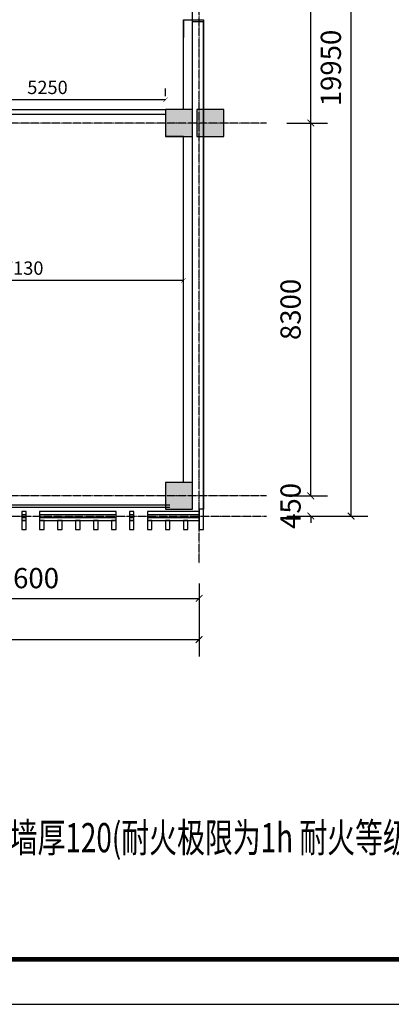
# Model space of a CAD drawing. Units: millimetres. Extents: x 416454 to 7886715, y -4200022 to -1100228.
# Drawn here: x 7680574 to 7688847, y -4179022 to -4157102 of the extents above; entities that cross this region are included whole.
import ezdxf

# ---------------------------------------------------------------- set-up
doc = ezdxf.new("R2010")
doc.units = ezdxf.units.MM
doc.header["$PDMODE"] = 3
doc.linetypes.add('DOTE', pattern=[2.42, 2, -0.2, 0.02, -0.2])
for name, color, linetype in [('A-护栏', 173, 'Continuous'), ('CEIL-TEXT', 2, 'Continuous'), ('COLU', 2, 'Continuous'), ('CURTWALL', 4, 'Continuous'), ('tk', 7, 'Continuous'), ('WALL', 9, 'Continuous'), ('幕墙石材', 153, 'Continuous'), ('幕墙铝板', 150, 'Continuous'), ('建-标注', 3, 'Continuous'), ('建-轴网', 1, 'DOTE'), ('文字1', 7, 'Continuous')]:
    doc.layers.add(name, color=color, linetype=linetype)
doc.layers.add('意向品牌', color=7, linetype='Continuous', true_color=0xffffff)
doc.layers.add('柱填充', color=9, linetype='Continuous', lineweight=18)
doc.styles.add('_TCH_DIM_T3', font='SIMPLEX', dxfattribs={"width": 0.705882, "bigfont": 'GBCBIG'})
doc.styles.add('DIM_FONT', font='txt', dxfattribs={"width": 0.8})
doc.styles.add('天和', font='天和字符', dxfattribs={"width": 0.7, "bigfont": '天和汉字'})
doc.dimstyles.new('_TWT_ARCH&&100', dxfattribs={"dimtxt": 297.5, "dimasz": 100, "dimexe": 250, "dimexo": 300, "dimgap": 126.25, "dimtad": 1, "dimdec": 0, "dimzin": 0, "dimdsep": 46, "dimtxsty": '_TCH_DIM_T3', "dimblk": 'ARCHTICK', "dimcen": 0.09, "dimclrt": 7, "dimazin": 2, "dimtfac": 1, "dimtdec": 0, "dimtix": 1, "dimtmove": 2, "dimatfit": 3, "dimfxl": 1, "dimtolj": 1, "dimtzin": 0, "dimarcsym": 0})
doc.dimstyles.new('DIMN150', dxfattribs={"dimscale": 1.5, "dimtxt": 300, "dimasz": 100, "dimexe": 250, "dimexo": 300, "dimgap": 150, "dimtad": 1, "dimdec": 0, "dimzin": 0, "dimdsep": 46, "dimtxsty": 'DIM_FONT', "dimblk": 'ARCHTICK', "dimcen": 0.09, "dimclrt": 7, "dimadec": 0, "dimazin": 0, "dimtfac": 1, "dimtdec": 4, "dimtix": 1, "dimtofl": 0, "dimtmove": 0, "dimatfit": 3, "dimldrblk": 'ARCHTICK', "dimfxl": 1, "dimtolj": 1, "dimtzin": 0, "dimarcsym": 0})

# ---------------------------------------------------------------- blocks, each defined once
blk = doc.blocks.new('_ARCHTICK')
at = {"color": 0, "linetype": 'ByBlock', "const_width": 0.15}
blk.add_lwpolyline([(-0.5, -0.5), (0.5, 0.5)], dxfattribs=at)
blk = doc.blocks.new('*D81')
at = {"layer": 'Defpoints', "color": 0, "transparency": 16777216}
for p in [(7676968, -4169202), (7684568, -4169202), (7684568, -4169984)]:
    blk.add_point(p, dxfattribs=at)
at = {"layer": '建-标注', "color": 0, "lineweight": -2, "transparency": 16777216}
for p, q in [((7676968, -4169652), (7676968, -4170359)), ((7684568, -4169652), (7684568, -4170359)), ((7676968, -4169984), (7684568, -4169984))]:
    blk.add_line(p, q, dxfattribs=at)
at = {"layer": '建-标注', "color": 0, "lineweight": -2, "transparency": 16777216, "xscale": 150, "yscale": 150, "zscale": 150, "rotation": 180}
blk.add_blockref('_ARCHTICK', (7676968, -4169984), dxfattribs=at)
at = {"layer": '建-标注', "color": 0, "lineweight": -2, "transparency": 16777216, "xscale": 150, "yscale": 150, "zscale": 150}
blk.add_blockref('_ARCHTICK', (7684568, -4169984), dxfattribs=at)
at = {"layer": '建-标注', "color": 7, "transparency": 16777216, "insert": (7680768, -4169534), "char_height": 450, "attachment_point": 5, "style": 'DIM_FONT'}
blk.add_mtext('\\A1;7600', dxfattribs=at)
blk = doc.blocks.new('*D82')
at = {"layer": 'Defpoints', "color": 0, "lineweight": 25, "transparency": 16777216}
for p in [(7686068, -4159402), (7687054, -4159402), (7686068, -4167702)]:
    blk.add_point(p, dxfattribs=at)
at = {"layer": '建-标注', "color": 0, "lineweight": -2, "transparency": 16777216}
for p, q in [((7686518, -4159402), (7687429, -4159402)), ((7687054, -4167702), (7687054, -4159402)), ((7686518, -4167702), (7687429, -4167702))]:
    blk.add_line(p, q, dxfattribs=at)
at = {"layer": '建-标注', "color": 0, "lineweight": -2, "transparency": 16777216, "xscale": 150, "yscale": 150, "zscale": 150}
for p, rotation in [((7687054, -4159402), 90), ((7687054, -4167702), 270)]:
    blk.add_blockref('_ARCHTICK', p, dxfattribs=dict(at, rotation=rotation))
at = {"layer": '建-标注', "color": 7, "transparency": 16777216, "insert": (7686604, -4163552), "char_height": 450, "attachment_point": 5, "rotation": 90, "style": 'DIM_FONT'}
blk.add_mtext('\\A1;8300', dxfattribs=at)
blk = doc.blocks.new('*D83')
at = {"layer": 'Defpoints', "color": 0, "lineweight": 25, "transparency": 16777216}
for p in [(7686068, -4150052), (7687054, -4150052), (7686068, -4159402)]:
    blk.add_point(p, dxfattribs=at)
at = {"layer": '建-标注', "color": 0, "lineweight": -2, "transparency": 16777216}
for p, q in [((7686518, -4150052), (7687429, -4150052)), ((7687054, -4159402), (7687054, -4150052)), ((7686518, -4159402), (7687429, -4159402))]:
    blk.add_line(p, q, dxfattribs=at)
at = {"layer": '建-标注', "color": 0, "lineweight": -2, "transparency": 16777216, "xscale": 150, "yscale": 150, "zscale": 150}
for p, rotation in [((7687054, -4150052), 90), ((7687054, -4159402), 270)]:
    blk.add_blockref('_ARCHTICK', p, dxfattribs=dict(at, rotation=rotation))
at = {"layer": '建-标注', "color": 7, "transparency": 16777216, "insert": (7686604, -4154727), "char_height": 450, "attachment_point": 5, "rotation": 90, "style": 'DIM_FONT'}
blk.add_mtext('\\A1;9350', dxfattribs=at)
blk = doc.blocks.new('*D85')
at = {"layer": 'Defpoints', "color": 0, "lineweight": 25, "transparency": 16777216}
for p in [(7670368, -4169202), (7684568, -4169202), (7684568, -4170901)]:
    blk.add_point(p, dxfattribs=at)
at = {"layer": '建-标注', "color": 0, "lineweight": -2, "transparency": 16777216}
for p, q in [((7670368, -4169652), (7670368, -4171276)), ((7684568, -4169652), (7684568, -4171276)), ((7670368, -4170901), (7684568, -4170901))]:
    blk.add_line(p, q, dxfattribs=at)
at = {"layer": '建-标注', "color": 0, "lineweight": -2, "transparency": 16777216, "xscale": 150, "yscale": 150, "zscale": 150, "rotation": 180}
blk.add_blockref('_ARCHTICK', (7670368, -4170901), dxfattribs=at)
at = {"layer": '建-标注', "color": 0, "lineweight": -2, "transparency": 16777216, "xscale": 150, "yscale": 150, "zscale": 150}
blk.add_blockref('_ARCHTICK', (7684568, -4170901), dxfattribs=at)
at = {"layer": '建-标注', "color": 7, "transparency": 16777216, "insert": (7677468, -4170451), "char_height": 450, "attachment_point": 5, "style": 'DIM_FONT'}
blk.add_mtext('\\A1;14200', dxfattribs=at)
blk = doc.blocks.new('*D88')
at = {"layer": 'Defpoints', "color": 0, "lineweight": 25, "transparency": 16777216}
for p in [(7686068, -4167702), (7687054, -4167702), (7686068, -4168152)]:
    blk.add_point(p, dxfattribs=at)
at = {"layer": '建-标注', "color": 0, "lineweight": -2, "transparency": 16777216}
for p, q in [((7687054, -4167702), (7687054, -4167552)), ((7686518, -4167702), (7687429, -4167702)), ((7686518, -4168152), (7687429, -4168152)), ((7687054, -4168152), (7687054, -4168302))]:
    blk.add_line(p, q, dxfattribs=at)
at = {"layer": '建-标注', "color": 0, "lineweight": -2, "transparency": 16777216, "xscale": 150, "yscale": 150, "zscale": 150}
for p, rotation in [((7687054, -4167702), 270), ((7687054, -4168152), 90)]:
    blk.add_blockref('_ARCHTICK', p, dxfattribs=dict(at, rotation=rotation))
at = {"layer": '建-标注', "color": 7, "transparency": 16777216, "insert": (7686604, -4167927), "char_height": 450, "attachment_point": 5, "rotation": 90, "style": 'DIM_FONT'}
blk.add_mtext('\\A1;450', dxfattribs=at)
blk = doc.blocks.new('*D74')
at = {"layer": 'Defpoints', "color": 0, "lineweight": 25, "transparency": 16777216}
for p in [(7686068, -4148202), (7687951, -4148202), (7686068, -4168152)]:
    blk.add_point(p, dxfattribs=at)
at = {"layer": '建-标注', "color": 0, "lineweight": -2, "transparency": 16777216}
for p, q in [((7686518, -4148202), (7688326, -4148202)), ((7687951, -4168152), (7687951, -4148202)), ((7686518, -4168152), (7688326, -4168152))]:
    blk.add_line(p, q, dxfattribs=at)
at = {"layer": '建-标注', "color": 0, "lineweight": -2, "transparency": 16777216, "xscale": 150, "yscale": 150, "zscale": 150}
for p, rotation in [((7687951, -4148202), 90), ((7687951, -4168152), 270)]:
    blk.add_blockref('_ARCHTICK', p, dxfattribs=dict(at, rotation=rotation))
at = {"layer": '建-标注', "color": 7, "transparency": 16777216, "insert": (7687501, -4158177), "char_height": 450, "attachment_point": 5, "rotation": 90, "style": 'DIM_FONT'}
blk.add_mtext('\\A1;19950', dxfattribs=at)
blk = doc.blocks.new('A$C187C6286')
at = {"layer": 'tk', "color": 7}
blk.add_line((0, 0), (594, 0), dxfattribs=at)
at = {"layer": 'tk', "color": 7, "const_width": 1}
blk.add_lwpolyline([(30, 410), (584, 410), (584, 10), (30, 10)], close=True, dxfattribs=at)
blk = doc.blocks.new('*D132')
at = {"color": 0, "linetype": 'Continuous', "lineweight": -2, "transparency": 16777216}
for p, q in [((7678568, -4158802), (7678568, -4158634)), ((7683818, -4158802), (7683818, -4158634)), ((7683818, -4158884), (7678568, -4158884))]:
    blk.add_line(p, q, dxfattribs=at)
at = {"layer": 'Defpoints', "color": 0, "linetype": 'Continuous', "transparency": 16777216}
for p in [(7678568, -4158884), (7678568, -4159102), (7683818, -4159102)]:
    blk.add_point(p, dxfattribs=at)
at = {"color": 0, "linetype": 'Continuous', "lineweight": -2, "transparency": 16777216, "xscale": 100, "yscale": 100, "zscale": 100, "rotation": 180}
blk.add_blockref('_ARCHTICK', (7678568, -4158884), dxfattribs=at)
at = {"color": 0, "linetype": 'Continuous', "lineweight": -2, "transparency": 16777216, "xscale": 100, "yscale": 100, "zscale": 100}
blk.add_blockref('_ARCHTICK', (7683818, -4158884), dxfattribs=at)
at = {"color": 7, "linetype": 'Continuous', "transparency": 16777216, "insert": (7681193, -4158609), "char_height": 297.5, "attachment_point": 5, "style": '_TCH_DIM_T3'}
blk.add_mtext('\\A1;5250', dxfattribs=at)
blk = doc.blocks.new('*D139')
at = {"color": 0, "linetype": 'Continuous', "lineweight": -2, "transparency": 16777216}
for p, q in [((7677088, -4162848), (7677088, -4162657)), ((7684218, -4162848), (7684218, -4162657)), ((7684218, -4162907), (7677088, -4162907))]:
    blk.add_line(p, q, dxfattribs=at)
at = {"layer": 'Defpoints', "color": 0, "linetype": 'Continuous', "transparency": 16777216}
for p in [(7677088, -4162907), (7677088, -4163148), (7684218, -4163148)]:
    blk.add_point(p, dxfattribs=at)
at = {"color": 0, "linetype": 'Continuous', "lineweight": -2, "transparency": 16777216, "xscale": 100, "yscale": 100, "zscale": 100, "rotation": 180}
blk.add_blockref('_ARCHTICK', (7677088, -4162907), dxfattribs=at)
at = {"color": 0, "linetype": 'Continuous', "lineweight": -2, "transparency": 16777216, "xscale": 100, "yscale": 100, "zscale": 100}
blk.add_blockref('_ARCHTICK', (7684218, -4162907), dxfattribs=at)
at = {"color": 7, "linetype": 'Continuous', "transparency": 16777216, "insert": (7680653, -4162632), "char_height": 297.5, "attachment_point": 5, "style": '_TCH_DIM_T3'}
blk.add_mtext('\\A1;7130', dxfattribs=at)

msp = doc.modelspace()

# ---------------------------------------------------------------- hatches: boundary and pattern name
at = {"layer": '柱填充'}
for points in [[(7684418.4, -4159101.7), (7683818.4, -4159101.7), (7683818.4, -4159701.7), (7684418.4, -4159701.7)], [(7685118.4, -4159101.7), (7684518.4, -4159101.7), (7684518.4, -4159701.7), (7685118.4, -4159701.7)], [(7684418.4, -4167401.7), (7683818.4, -4167401.7), (7683818.4, -4168001.7), (7684418.4, -4168001.7)]]:
    msp.add_hatch(color=256, dxfattribs=at).paths.add_polyline_path(points)

# ---------------------------------------------------------------- linework, layer by layer
at = {"layer": 'A-护栏'}
for points in [[(7670568.4, -4167901.7), (7683918.4, -4167901.7)], [(7670568.4, -4167951.7), (7683918.4, -4167951.7)]]:
    msp.add_lwpolyline(points, dxfattribs=at)
at = {"layer": 'CEIL-TEXT', "color": 2, "lineweight": 25, "ltscale": 3}
msp.add_line((7684418.4, -4157101.7), (7684418.4, -4155601.7), dxfattribs=at)
at = {"layer": 'CEIL-TEXT', "color": 6, "lineweight": 25, "ltscale": 3}
msp.add_line((7684218.4, -4159701.7), (7683818.4, -4159701.7), dxfattribs=at)
at = {"layer": 'COLU'}
for points in [[(7684418.4, -4159101.7), (7683818.4, -4159101.7), (7683818.4, -4159701.7), (7684418.4, -4159701.7)], [(7685118.4, -4159101.7), (7684518.4, -4159101.7), (7684518.4, -4159701.7), (7685118.4, -4159701.7)], [(7684418.4, -4167401.7), (7683818.4, -4167401.7), (7683818.4, -4168001.7), (7684418.4, -4168001.7)]]:
    msp.add_lwpolyline(points, close=True, dxfattribs=at)
at = {"layer": 'CURTWALL'}
for p, q in [((7680718.4, -4168051.7), (7680618.4, -4168051.7)), ((7680618.4, -4168051.7), (7680618.4, -4168251.7)), ((7680718.4, -4168251.7), (7680718.4, -4168051.7)), ((7682718.4, -4168051.7), (7681018.4, -4168051.7)), ((7681018.4, -4168051.7), (7681018.4, -4168251.7)), ((7682718.4, -4168251.7), (7682718.4, -4168051.7)), ((7683118.4, -4168051.7), (7683018.4, -4168051.7)), ((7683018.4, -4168051.7), (7683018.4, -4168251.7)), ((7683118.4, -4168251.7), (7683118.4, -4168051.7)), ((7684568.4, -4168051.7), (7683418.4, -4168051.7)), ((7683418.4, -4168051.7), (7683418.4, -4168251.7)), ((7684568.4, -4168251.7), (7684568.4, -4168051.7)), ((7680618.4, -4168118.4), (7680718.4, -4168118.4)), ((7680618.4, -4168185.1), (7680718.4, -4168185.1)), ((7680618.4, -4168251.7), (7680718.4, -4168251.7)), ((7681018.4, -4168118.4), (7682718.4, -4168118.4)), ((7681018.4, -4168185.1), (7682718.4, -4168185.1)), ((7681018.4, -4168251.7), (7682718.4, -4168251.7)), ((7683018.4, -4168118.4), (7683118.4, -4168118.4)), ((7683018.4, -4168185.1), (7683118.4, -4168185.1)), ((7683018.4, -4168251.7), (7683118.4, -4168251.7)), ((7683418.4, -4168118.4), (7684568.4, -4168118.4)), ((7683418.4, -4168185.1), (7684568.4, -4168185.1)), ((7683418.4, -4168251.7), (7684568.4, -4168251.7))]:
    msp.add_line(p, q, dxfattribs=at)
at = {"layer": 'WALL'}
for p, q in [((7684218.4, -4159101.7), (7684218.4, -4157101.7)), ((7684218.4, -4157101.7), (7684418.4, -4157101.7)), ((7684418.4, -4168001.7), (7684418.4, -4157101.7)), ((7684218.4, -4167401.7), (7684218.4, -4159701.7)), ((7684218.4, -4168001.7), (7684418.4, -4168001.7))]:
    msp.add_line(p, q, dxfattribs=at)
at = {"layer": '幕墙石材'}
for points in [[(7684418.4, -4157101.7), (7684668.4, -4157101.7), (7684668.4, -4168001.7)], [(7684668.4, -4168001.7), (7684668.4, -4157151.7), (7684418.4, -4157151.7)]]:
    msp.add_lwpolyline(points, dxfattribs=at)
at = {"layer": '幕墙铝板'}
for points in [[(7684568.4, -4168001.7), (7684568.4, -4168451.7), (7684668.4, -4168451.7), (7684668.4, -4168001.7)], [(7680618.4, -4168251.7), (7680618.4, -4168451.7), (7680718.4, -4168451.7), (7680718.4, -4168251.7)], [(7681018.4, -4168251.7), (7681018.4, -4168451.7), (7681118.4, -4168451.7), (7681118.4, -4168251.7)], [(7681418.4, -4168251.7), (7681418.4, -4168451.7), (7681518.4, -4168451.7), (7681518.4, -4168251.7)], [(7681818.4, -4168251.7), (7681818.4, -4168451.7), (7681918.4, -4168451.7), (7681918.4, -4168251.7)], [(7682218.4, -4168251.7), (7682218.4, -4168451.7), (7682318.4, -4168451.7), (7682318.4, -4168251.7)], [(7682618.4, -4168251.7), (7682618.4, -4168451.7), (7682718.4, -4168451.7), (7682718.4, -4168251.7)], [(7683018.4, -4168251.7), (7683018.4, -4168451.7), (7683118.4, -4168451.7), (7683118.4, -4168251.7)], [(7683418.4, -4168251.7), (7683418.4, -4168451.7), (7683518.4, -4168451.7), (7683518.4, -4168251.7)], [(7683818.4, -4168251.7), (7683818.4, -4168451.7), (7683918.4, -4168451.7), (7683918.4, -4168251.7)], [(7684218.4, -4168251.7), (7684218.4, -4168451.7), (7684318.4, -4168451.7), (7684318.4, -4168251.7)]]:
    msp.add_lwpolyline(points, close=True, dxfattribs=at)
at = {"layer": '建-轴网'}
for p, q in [((7684568.4, -4169201.7), (7684568.4, -4146701.7)), ((7684568.4, -4169201.7), (7684568.4, -4146701.7)), ((7686068.4, -4159401.7), (7668318.4, -4159401.7)), ((7686068.4, -4159401.7), (7668318.4, -4159401.7)), ((7686068.4, -4167701.7), (7668318.4, -4167701.7)), ((7686068.4, -4167701.7), (7668318.4, -4167701.7)), ((7668318.4, -4168151.7), (7686068.4, -4168151.7)), ((7668318.4, -4168151.7), (7686068.4, -4168151.7))]:
    msp.add_line(p, q, dxfattribs=at)
at = {"layer": '意向品牌'}
msp.add_line((7684218.4, -4157101.7), (7684218.4, -4157501.7), dxfattribs=at)
at = {"layer": '意向品牌', "color": 255}
for p, q in [((7678568.4, -4159101.7), (7683818.4, -4159101.7)), ((7678568.4, -4159201.7), (7683818.4, -4159201.7))]:
    msp.add_line(p, q, dxfattribs=at)

# ---------------------------------------------------------------- block references
at = {"layer": 'tk', "color": 7, "xscale": 100, "yscale": 100, "zscale": 100}
msp.add_blockref('A$C187C6286', (7649114.8, -4179021.7), dxfattribs=at)

# ---------------------------------------------------------------- texts
at = {"layer": '文字1', "style": '天和', "width": 0.7}
msp.add_text('75轻钢龙骨12厚双层石膏板隔墙内置隔音棉（贴瓷砖处石膏板改为水泥板） 龙骨间距300 墙厚120(耐火极限为1h 耐火等级为不燃性）', height=650, dxfattribs=at).set_placement((7655935.3, -4175635.8))

# ---------------------------------------------------------------- dimensions: what is measured, and where the dimension line sits
at = {"color": 3, "linetype": 'Continuous'}
for base, p1, p2, picture, middle in [((7678568.4, -4158883.7), (7683818.4, -4159101.7), (7678568.4, -4159101.7), '*D132', (7681193.4, -4158608.7)), ((7677088.4, -4162907.1), (7684218.4, -4163147.5), (7677088.4, -4163147.5), '*D139', (7680653.4, -4162632.1))]:
    dim = msp.add_linear_dim(base=base, p1=p1, p2=p2, dimstyle='_TWT_ARCH&&100', dxfattribs=at)
    dim.commit()
    dim.dimension.update_dxf_attribs({"geometry": picture, "text_midpoint": middle})
at = {"layer": '建-标注'}
for base, p1, p2, picture, middle in [((7687950.8, -4148201.7), (7686068.4, -4168151.7), (7686068.4, -4148201.7), '*D74', (7687500.8, -4158176.7)), ((7687053.8, -4150051.7), (7686068.4, -4159401.7), (7686068.4, -4150051.7), '*D83', (7686603.8, -4154726.7)), ((7687053.8, -4159401.7), (7686068.4, -4167701.7), (7686068.4, -4159401.7), '*D82', (7686603.8, -4163551.7)), ((7687053.8, -4167701.7), (7686068.4, -4168151.7), (7686068.4, -4167701.7), '*D88', (7686603.8, -4167926.7))]:
    dim = msp.add_linear_dim(base=base, p1=p1, p2=p2, angle=90, dimstyle='DIMN150', dxfattribs=at)
    dim.commit()
    dim.dimension.update_dxf_attribs({"geometry": picture, "text_midpoint": middle})
for base, p1, picture, middle in [((7684568.4, -4170900.9), (7670368.4, -4169201.7), '*D85', (7677468.4, -4170450.9)), ((7684568.4, -4169983.9), (7676968.4, -4169201.7), '*D81', (7680768.4, -4169533.9))]:
    dim = msp.add_linear_dim(base=base, p1=p1, p2=(7684568.4, -4169201.7), dimstyle='DIMN150', dxfattribs=at)
    dim.commit()
    dim.dimension.update_dxf_attribs({"geometry": picture, "text_midpoint": middle})

doc.saveas('drawing.dxf')
